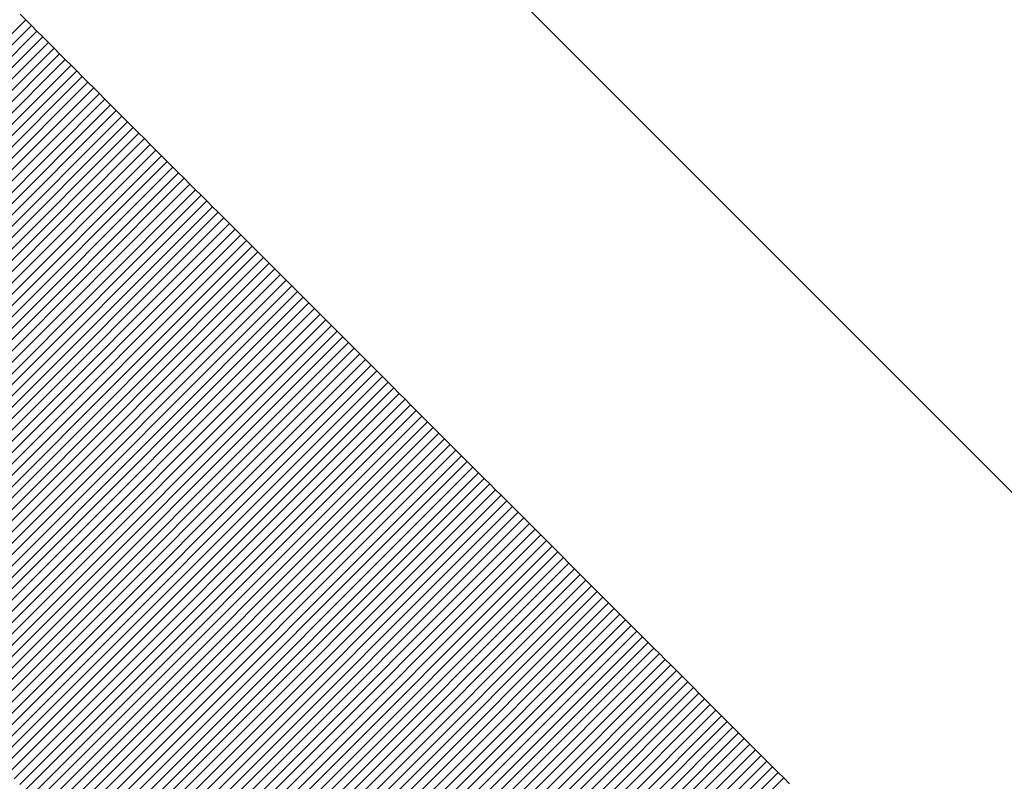
# Model space of a CAD drawing. Units: millimetres. Extents: x -2241 to 350399, y -4044 to 2875.
# Drawn here: x -435 to -414, y 1094 to 1110 of the extents above; entities that cross this region are included whole.
import ezdxf

# ---------------------------------------------------------------- set-up
doc = ezdxf.new("R2010")
doc.units = ezdxf.units.MM
doc.header["$LTSCALE"] = 0.2
doc.header["$MEASUREMENT"] = 0
doc.header["$PDMODE"] = 1
doc.linetypes.add('BORDER', pattern=[1.75, 0.5, -0.25, 0.5, -0.25, 0, -0.25])
doc.layers.add('HAGS-Dim Plan', color=7, linetype='Continuous', lineweight=100)
doc.layers.add('HAGS-EN1176 Falling Space', color=30, linetype='BORDER')
doc.layers.add('HAGS-Plan', color=7, linetype='Continuous')
doc.styles.get("Standard").update_dxf_attribs({"font": 'g13f12d.shx', "height": 300})
doc.dimstyles.new('HAGS - Dim Plan', dxfattribs={"dimtxt": 300, "dimasz": 200, "dimexe": 0.18, "dimexo": 0.0625, "dimgap": 150, "dimtad": 0, "dimlfac": 0.001, "dimrnd": 0.05, "dimzin": 1, "dimdsep": 46, "dimtxsty": 'Standard', "dimblk": 'HAGS - Dim Plan arrow', "dimcen": 0.1, "dimse1": 1, "dimse2": 1, "dimclrd": 1, "dimadec": 0, "dimazin": 0, "dimtfac": 1, "dimtofl": 0, "dimtmove": 0, "dimatfit": 3, "dimfxl": 1, "dimtolj": 1, "dimtzin": 0, "dimarcsym": 0})

# ---------------------------------------------------------------- blocks, each defined once
blk = doc.blocks.new('A$Ca973eeb6')
at = {"lineweight": 0}
for p, q in [((-261.332, 981.779), (-280.272, 1000.718)), ((-286.42, 995.553), (-286.545, 995.678)), ((-286.42, 995.553), (-286.545, 995.678)), ((-286.42, 995.553), (-294.906, 987.068)), ((-286.42, 995.553), (-294.906, 987.068)), ((-286.295, 995.428), (-286.42, 995.553)), ((-286.295, 995.428), (-286.42, 995.553)), ((-286.295, 995.428), (-294.781, 986.943)), ((-286.295, 995.428), (-294.781, 986.943)), ((-286.171, 995.304), (-294.656, 986.818)), ((-286.171, 995.304), (-294.656, 986.818)), ((-286.171, 995.304), (-286.295, 995.428)), ((-286.171, 995.304), (-286.295, 995.428)), ((-286.046, 995.179), (-286.171, 995.304)), ((-286.046, 995.179), (-286.171, 995.304)), ((-286.046, 995.179), (-294.531, 986.694)), ((-286.046, 995.179), (-294.531, 986.694)), ((-285.921, 995.054), (-294.406, 986.569)), ((-285.921, 995.054), (-294.406, 986.569)), ((-285.921, 995.054), (-286.046, 995.179)), ((-285.921, 995.054), (-286.046, 995.179)), ((-285.796, 994.929), (-285.921, 995.054)), ((-285.796, 994.929), (-285.921, 995.054)), ((-285.796, 994.929), (-294.282, 986.444)), ((-285.796, 994.929), (-294.282, 986.444)), ((-285.672, 994.805), (-294.157, 986.319)), ((-285.672, 994.805), (-294.157, 986.319)), ((-285.672, 994.805), (-285.796, 994.929)), ((-285.672, 994.805), (-285.796, 994.929)), ((-285.547, 994.68), (-285.672, 994.805)), ((-285.547, 994.68), (-285.672, 994.805)), ((-285.547, 994.68), (-294.032, 986.195)), ((-285.547, 994.68), (-294.032, 986.195)), ((-285.422, 994.555), (-285.547, 994.68)), ((-285.422, 994.555), (-285.547, 994.68)), ((-285.422, 994.555), (-293.907, 986.07)), ((-285.422, 994.555), (-293.907, 986.07)), ((-285.297, 994.43), (-293.783, 985.945)), ((-285.297, 994.43), (-293.783, 985.945)), ((-285.297, 994.43), (-285.422, 994.555)), ((-285.297, 994.43), (-285.422, 994.555)), ((-285.173, 994.306), (-285.297, 994.43)), ((-285.173, 994.306), (-285.297, 994.43)), ((-285.173, 994.306), (-293.658, 985.82)), ((-285.173, 994.306), (-293.658, 985.82)), ((-285.048, 994.181), (-293.533, 985.696)), ((-285.048, 994.181), (-293.533, 985.696)), ((-285.048, 994.181), (-285.173, 994.306)), ((-285.048, 994.181), (-285.173, 994.306)), ((-284.923, 994.056), (-285.048, 994.181)), ((-284.923, 994.056), (-285.048, 994.181)), ((-284.923, 994.056), (-293.409, 985.571)), ((-284.923, 994.056), (-293.409, 985.571)), ((-284.798, 993.931), (-293.284, 985.446)), ((-284.798, 993.931), (-293.284, 985.446)), ((-284.798, 993.931), (-284.923, 994.056)), ((-284.798, 993.931), (-284.923, 994.056)), ((-284.674, 993.807), (-284.798, 993.931)), ((-284.674, 993.807), (-284.798, 993.931)), ((-284.674, 993.807), (-293.159, 985.321)), ((-284.674, 993.807), (-293.159, 985.321)), ((-284.549, 993.682), (-284.674, 993.807)), ((-284.549, 993.682), (-284.674, 993.807)), ((-284.549, 993.682), (-293.034, 985.197)), ((-284.549, 993.682), (-293.034, 985.197)), ((-284.424, 993.557), (-292.91, 985.072)), ((-284.424, 993.557), (-292.91, 985.072)), ((-284.424, 993.557), (-284.549, 993.682)), ((-284.424, 993.557), (-284.549, 993.682)), ((-284.3, 993.432), (-284.424, 993.557)), ((-284.3, 993.432), (-284.424, 993.557)), ((-284.3, 993.432), (-292.785, 984.947)), ((-284.3, 993.432), (-292.785, 984.947)), ((-284.175, 993.308), (-292.66, 984.822)), ((-284.175, 993.308), (-292.66, 984.822)), ((-284.175, 993.308), (-284.3, 993.432)), ((-284.175, 993.308), (-284.3, 993.432)), ((-284.05, 993.183), (-284.175, 993.308)), ((-284.05, 993.183), (-284.175, 993.308)), ((-284.05, 993.183), (-292.535, 984.698)), ((-284.05, 993.183), (-292.535, 984.698)), ((-283.925, 993.058), (-292.411, 984.573)), ((-283.925, 993.058), (-292.411, 984.573)), ((-283.925, 993.058), (-284.05, 993.183)), ((-283.925, 993.058), (-284.05, 993.183)), ((-283.801, 992.934), (-283.925, 993.058)), ((-283.801, 992.934), (-283.925, 993.058)), ((-283.801, 992.934), (-292.286, 984.448)), ((-283.801, 992.934), (-292.286, 984.448)), ((-283.676, 992.809), (-283.801, 992.934)), ((-283.676, 992.809), (-283.801, 992.934)), ((-283.676, 992.809), (-292.161, 984.324)), ((-283.676, 992.809), (-292.161, 984.324)), ((-283.551, 992.684), (-292.037, 984.199)), ((-283.551, 992.684), (-292.037, 984.199)), ((-283.551, 992.684), (-283.676, 992.809)), ((-283.551, 992.684), (-283.676, 992.809)), ((-283.427, 992.559), (-283.551, 992.684)), ((-283.427, 992.559), (-283.551, 992.684)), ((-283.427, 992.559), (-291.912, 984.074)), ((-283.427, 992.559), (-291.912, 984.074)), ((-283.302, 992.435), (-291.787, 983.949)), ((-283.302, 992.435), (-291.787, 983.949)), ((-283.302, 992.435), (-283.427, 992.559)), ((-283.302, 992.435), (-283.427, 992.559)), ((-283.177, 992.31), (-283.302, 992.435)), ((-283.177, 992.31), (-283.302, 992.435)), ((-283.177, 992.31), (-291.663, 983.825)), ((-283.177, 992.31), (-291.663, 983.825)), ((-283.053, 992.185), (-291.538, 983.7)), ((-283.053, 992.185), (-291.538, 983.7)), ((-283.053, 992.185), (-283.177, 992.31)), ((-283.053, 992.185), (-283.177, 992.31)), ((-282.928, 992.061), (-283.053, 992.185)), ((-282.928, 992.061), (-283.053, 992.185)), ((-282.928, 992.061), (-291.413, 983.575)), ((-282.928, 992.061), (-291.413, 983.575)), ((-282.803, 991.936), (-282.928, 992.061)), ((-282.803, 991.936), (-282.928, 992.061)), ((-282.803, 991.936), (-291.288, 983.451)), ((-282.803, 991.936), (-291.288, 983.451)), ((-282.678, 991.811), (-291.164, 983.326)), ((-282.678, 991.811), (-291.164, 983.326)), ((-282.678, 991.811), (-282.803, 991.936)), ((-282.678, 991.811), (-282.803, 991.936)), ((-282.554, 991.687), (-282.678, 991.811)), ((-282.554, 991.687), (-282.678, 991.811)), ((-282.554, 991.687), (-291.039, 983.201)), ((-282.554, 991.687), (-291.039, 983.201)), ((-282.429, 991.562), (-290.914, 983.077)), ((-282.429, 991.562), (-290.914, 983.077)), ((-282.429, 991.562), (-282.554, 991.687)), ((-282.429, 991.562), (-282.554, 991.687)), ((-282.304, 991.437), (-282.429, 991.562)), ((-282.304, 991.437), (-282.429, 991.562)), ((-282.304, 991.437), (-290.79, 982.952)), ((-282.304, 991.437), (-290.79, 982.952)), ((-282.18, 991.313), (-282.304, 991.437)), ((-282.18, 991.313), (-282.304, 991.437)), ((-282.18, 991.313), (-290.665, 982.827)), ((-282.18, 991.313), (-290.665, 982.827)), ((-282.055, 991.188), (-290.54, 982.703)), ((-282.055, 991.188), (-290.54, 982.703)), ((-282.055, 991.188), (-282.18, 991.313)), ((-282.055, 991.188), (-282.18, 991.313)), ((-281.93, 991.063), (-282.055, 991.188)), ((-281.93, 991.063), (-282.055, 991.188)), ((-281.93, 991.063), (-290.416, 982.578)), ((-281.93, 991.063), (-290.416, 982.578)), ((-281.806, 990.939), (-290.291, 982.453)), ((-281.806, 990.939), (-290.291, 982.453)), ((-281.806, 990.939), (-281.93, 991.063)), ((-281.806, 990.939), (-281.93, 991.063)), ((-281.681, 990.814), (-281.806, 990.939)), ((-281.681, 990.814), (-281.806, 990.939)), ((-281.681, 990.814), (-290.166, 982.329)), ((-281.681, 990.814), (-290.166, 982.329)), ((-281.556, 990.689), (-290.042, 982.204)), ((-281.556, 990.689), (-290.042, 982.204)), ((-281.556, 990.689), (-281.681, 990.814)), ((-281.556, 990.689), (-281.681, 990.814)), ((-281.432, 990.565), (-281.556, 990.689)), ((-281.432, 990.565), (-281.556, 990.689)), ((-281.432, 990.565), (-289.917, 982.079)), ((-281.432, 990.565), (-289.917, 982.079)), ((-281.307, 990.44), (-281.432, 990.565)), ((-281.307, 990.44), (-281.432, 990.565)), ((-281.307, 990.44), (-289.792, 981.955)), ((-281.307, 990.44), (-289.792, 981.955)), ((-281.182, 990.315), (-289.668, 981.83)), ((-281.182, 990.315), (-289.668, 981.83)), ((-281.182, 990.315), (-281.307, 990.44)), ((-281.182, 990.315), (-281.307, 990.44)), ((-281.058, 990.191), (-281.182, 990.315)), ((-281.058, 990.191), (-281.182, 990.315)), ((-281.058, 990.191), (-289.543, 981.705)), ((-281.058, 990.191), (-289.543, 981.705)), ((-280.933, 990.066), (-289.418, 981.581)), ((-280.933, 990.066), (-289.418, 981.581)), ((-280.933, 990.066), (-281.058, 990.191)), ((-280.933, 990.066), (-281.058, 990.191)), ((-280.809, 989.941), (-280.933, 990.066)), ((-280.809, 989.941), (-280.933, 990.066)), ((-280.809, 989.941), (-289.294, 981.456)), ((-280.809, 989.941), (-289.294, 981.456)), ((-280.684, 989.817), (-289.169, 981.331)), ((-280.684, 989.817), (-289.169, 981.331)), ((-280.684, 989.817), (-280.809, 989.941)), ((-280.684, 989.817), (-280.809, 989.941)), ((-280.559, 989.692), (-280.684, 989.817)), ((-280.559, 989.692), (-280.684, 989.817)), ((-280.559, 989.692), (-289.045, 981.207)), ((-280.559, 989.692), (-289.045, 981.207)), ((-280.435, 989.568), (-280.559, 989.692)), ((-280.435, 989.568), (-280.559, 989.692)), ((-280.435, 989.568), (-288.92, 981.082)), ((-280.435, 989.568), (-288.92, 981.082)), ((-280.31, 989.443), (-288.795, 980.958)), ((-280.31, 989.443), (-288.795, 980.958)), ((-280.31, 989.443), (-280.435, 989.568)), ((-280.31, 989.443), (-280.435, 989.568)), ((-280.185, 989.318), (-280.31, 989.443)), ((-280.185, 989.318), (-280.31, 989.443)), ((-280.185, 989.318), (-288.671, 980.833)), ((-280.185, 989.318), (-288.671, 980.833)), ((-280.061, 989.194), (-288.546, 980.708)), ((-280.061, 989.194), (-288.546, 980.708)), ((-280.061, 989.194), (-280.185, 989.318)), ((-280.061, 989.194), (-280.185, 989.318)), ((-279.936, 989.069), (-280.061, 989.194)), ((-279.936, 989.069), (-280.061, 989.194)), ((-279.936, 989.069), (-288.421, 980.584)), ((-279.936, 989.069), (-288.421, 980.584)), ((-279.812, 988.944), (-288.297, 980.459)), ((-279.812, 988.944), (-288.297, 980.459)), ((-279.812, 988.944), (-279.936, 989.069)), ((-279.812, 988.944), (-279.936, 989.069)), ((-279.687, 988.82), (-279.812, 988.944)), ((-279.687, 988.82), (-279.812, 988.944)), ((-279.687, 988.82), (-288.172, 980.334)), ((-279.687, 988.82), (-288.172, 980.334)), ((-279.562, 988.695), (-279.687, 988.82)), ((-279.562, 988.695), (-279.687, 988.82)), ((-279.562, 988.695), (-288.048, 980.21)), ((-279.562, 988.695), (-288.048, 980.21)), ((-279.438, 988.571), (-287.923, 980.085)), ((-279.438, 988.571), (-287.923, 980.085)), ((-279.438, 988.571), (-279.562, 988.695)), ((-279.438, 988.571), (-279.562, 988.695)), ((-279.313, 988.446), (-279.438, 988.571)), ((-279.313, 988.446), (-279.438, 988.571)), ((-279.313, 988.446), (-287.798, 979.961)), ((-279.313, 988.446), (-287.798, 979.961)), ((-279.188, 988.321), (-287.674, 979.836)), ((-279.188, 988.321), (-287.674, 979.836)), ((-279.188, 988.321), (-279.313, 988.446)), ((-279.188, 988.321), (-279.313, 988.446)), ((-279.064, 988.197), (-279.188, 988.321)), ((-279.064, 988.197), (-279.188, 988.321)), ((-279.064, 988.197), (-287.549, 979.711)), ((-279.064, 988.197), (-287.549, 979.711)), ((-278.939, 988.072), (-287.425, 979.587)), ((-278.939, 988.072), (-287.425, 979.587)), ((-278.939, 988.072), (-279.064, 988.197)), ((-278.939, 988.072), (-279.064, 988.197)), ((-278.815, 987.948), (-278.939, 988.072)), ((-278.815, 987.948), (-278.939, 988.072)), ((-278.815, 987.948), (-287.3, 979.462)), ((-278.815, 987.948), (-287.3, 979.462)), ((-278.69, 987.823), (-278.815, 987.948)), ((-278.69, 987.823), (-278.815, 987.948)), ((-278.69, 987.823), (-287.175, 979.338)), ((-278.69, 987.823), (-287.175, 979.338)), ((-278.566, 987.698), (-287.051, 979.213)), ((-278.566, 987.698), (-287.051, 979.213)), ((-278.566, 987.698), (-278.69, 987.823)), ((-278.566, 987.698), (-278.69, 987.823)), ((-278.441, 987.574), (-278.566, 987.698)), ((-278.441, 987.574), (-278.566, 987.698)), ((-278.441, 987.574), (-286.926, 979.088)), ((-278.441, 987.574), (-286.926, 979.088)), ((-278.316, 987.449), (-286.802, 978.964)), ((-278.316, 987.449), (-286.802, 978.964)), ((-278.316, 987.449), (-278.441, 987.574)), ((-278.316, 987.449), (-278.441, 987.574)), ((-278.192, 987.325), (-278.316, 987.449)), ((-278.192, 987.325), (-278.316, 987.449)), ((-278.192, 987.325), (-286.677, 978.839)), ((-278.192, 987.325), (-286.677, 978.839)), ((-278.067, 987.2), (-286.552, 978.715)), ((-278.067, 987.2), (-286.552, 978.715)), ((-278.067, 987.2), (-278.192, 987.325)), ((-278.067, 987.2), (-278.192, 987.325)), ((-277.943, 987.075), (-278.067, 987.2)), ((-277.943, 987.075), (-278.067, 987.2)), ((-277.943, 987.075), (-286.428, 978.59)), ((-277.943, 987.075), (-286.428, 978.59)), ((-277.818, 986.951), (-277.943, 987.075)), ((-277.818, 986.951), (-277.943, 987.075)), ((-277.818, 986.951), (-286.303, 978.466)), ((-277.818, 986.951), (-286.303, 978.466)), ((-277.693, 986.826), (-286.179, 978.341)), ((-277.693, 986.826), (-286.179, 978.341)), ((-277.693, 986.826), (-277.818, 986.951)), ((-277.693, 986.826), (-277.818, 986.951)), ((-277.569, 986.702), (-277.693, 986.826)), ((-277.569, 986.702), (-277.693, 986.826)), ((-277.569, 986.702), (-286.054, 978.216)), ((-277.569, 986.702), (-286.054, 978.216)), ((-277.444, 986.577), (-285.93, 978.092)), ((-277.444, 986.577), (-285.93, 978.092)), ((-277.444, 986.577), (-277.569, 986.702)), ((-277.444, 986.577), (-277.569, 986.702)), ((-277.32, 986.453), (-277.444, 986.577)), ((-277.32, 986.453), (-277.444, 986.577)), ((-277.32, 986.453), (-285.805, 977.967)), ((-277.32, 986.453), (-285.805, 977.967)), ((-277.195, 986.328), (-277.32, 986.453)), ((-277.195, 986.328), (-277.32, 986.453)), ((-277.195, 986.328), (-285.68, 977.843)), ((-277.195, 986.328), (-285.68, 977.843)), ((-277.071, 986.203), (-285.556, 977.718)), ((-277.071, 986.203), (-285.556, 977.718)), ((-277.071, 986.203), (-277.195, 986.328)), ((-277.071, 986.203), (-277.195, 986.328)), ((-276.946, 986.079), (-277.071, 986.203)), ((-276.946, 986.079), (-277.071, 986.203)), ((-276.946, 986.079), (-285.431, 977.594)), ((-276.946, 986.079), (-285.431, 977.594)), ((-276.822, 985.954), (-285.307, 977.469)), ((-276.822, 985.954), (-285.307, 977.469)), ((-276.822, 985.954), (-276.946, 986.079)), ((-276.822, 985.954), (-276.946, 986.079)), ((-276.697, 985.83), (-276.822, 985.954)), ((-276.697, 985.83), (-276.822, 985.954)), ((-276.697, 985.83), (-285.182, 977.345)), ((-276.697, 985.83), (-285.182, 977.345)), ((-276.572, 985.705), (-285.058, 977.22)), ((-276.572, 985.705), (-285.058, 977.22)), ((-276.572, 985.705), (-276.697, 985.83)), ((-276.572, 985.705), (-276.697, 985.83)), ((-276.448, 985.581), (-276.572, 985.705)), ((-276.448, 985.581), (-276.572, 985.705)), ((-276.448, 985.581), (-284.933, 977.095)), ((-276.448, 985.581), (-284.933, 977.095)), ((-276.323, 985.456), (-276.448, 985.581)), ((-276.323, 985.456), (-276.448, 985.581)), ((-276.323, 985.456), (-284.809, 976.971)), ((-276.323, 985.456), (-284.809, 976.971)), ((-276.199, 985.332), (-284.684, 976.846)), ((-276.199, 985.332), (-284.684, 976.846)), ((-276.199, 985.332), (-276.323, 985.456)), ((-276.199, 985.332), (-276.323, 985.456)), ((-276.074, 985.207), (-276.199, 985.332)), ((-276.074, 985.207), (-276.199, 985.332)), ((-276.074, 985.207), (-284.56, 976.722)), ((-276.074, 985.207), (-284.56, 976.722)), ((-275.95, 985.083), (-284.435, 976.597)), ((-275.95, 985.083), (-284.435, 976.597)), ((-275.95, 985.083), (-276.074, 985.207)), ((-275.95, 985.083), (-276.074, 985.207)), ((-275.825, 984.958), (-275.95, 985.083)), ((-275.825, 984.958), (-275.95, 985.083)), ((-275.825, 984.958), (-284.311, 976.473)), ((-275.825, 984.958), (-284.311, 976.473)), ((-275.701, 984.834), (-284.186, 976.348)), ((-275.701, 984.834), (-284.186, 976.348)), ((-275.701, 984.834), (-275.825, 984.958)), ((-275.701, 984.834), (-275.825, 984.958)), ((-275.576, 984.709), (-275.701, 984.834)), ((-275.576, 984.709), (-275.701, 984.834)), ((-275.576, 984.709), (-284.061, 976.224)), ((-275.576, 984.709), (-284.061, 976.224)), ((-275.452, 984.585), (-275.576, 984.709)), ((-275.452, 984.585), (-275.576, 984.709)), ((-275.452, 984.585), (-283.937, 976.099)), ((-275.452, 984.585), (-283.937, 976.099)), ((-275.327, 984.46), (-283.812, 975.975)), ((-275.327, 984.46), (-283.812, 975.975)), ((-275.327, 984.46), (-275.452, 984.585)), ((-275.327, 984.46), (-275.452, 984.585)), ((-275.203, 984.336), (-275.327, 984.46)), ((-275.203, 984.336), (-275.327, 984.46)), ((-275.203, 984.336), (-283.688, 975.85)), ((-275.203, 984.336), (-283.688, 975.85)), ((-275.078, 984.211), (-283.563, 975.726)), ((-275.078, 984.211), (-283.563, 975.726)), ((-275.078, 984.211), (-275.203, 984.336)), ((-275.078, 984.211), (-275.203, 984.336)), ((-274.954, 984.086), (-275.078, 984.211)), ((-274.954, 984.086), (-275.078, 984.211)), ((-274.954, 984.086), (-283.439, 975.601)), ((-274.954, 984.086), (-283.439, 975.601)), ((-274.829, 983.962), (-283.314, 975.477)), ((-274.829, 983.962), (-283.314, 975.477)), ((-274.829, 983.962), (-274.954, 984.086)), ((-274.829, 983.962), (-274.954, 984.086)), ((-274.705, 983.837), (-274.829, 983.962)), ((-274.705, 983.837), (-274.829, 983.962)), ((-274.705, 983.837), (-283.19, 975.352)), ((-274.705, 983.837), (-283.19, 975.352)), ((-274.58, 983.713), (-274.705, 983.837)), ((-274.58, 983.713), (-274.705, 983.837)), ((-274.58, 983.713), (-283.065, 975.228)), ((-274.58, 983.713), (-283.065, 975.228)), ((-274.456, 983.588), (-282.941, 975.103)), ((-274.456, 983.588), (-282.941, 975.103)), ((-274.456, 983.588), (-274.58, 983.713)), ((-274.456, 983.588), (-274.58, 983.713)), ((-274.331, 983.464), (-274.456, 983.588)), ((-274.331, 983.464), (-274.456, 983.588)), ((-274.331, 983.464), (-282.816, 974.979)), ((-274.331, 983.464), (-282.816, 974.979)), ((-274.207, 983.34), (-282.692, 974.854)), ((-274.207, 983.34), (-282.692, 974.854)), ((-274.207, 983.34), (-274.331, 983.464)), ((-274.207, 983.34), (-274.331, 983.464)), ((-274.082, 983.215), (-274.207, 983.34)), ((-274.082, 983.215), (-274.207, 983.34)), ((-274.082, 983.215), (-282.567, 974.73)), ((-274.082, 983.215), (-282.567, 974.73)), ((-273.958, 983.091), (-282.443, 974.605)), ((-273.958, 983.091), (-282.443, 974.605)), ((-273.958, 983.091), (-274.082, 983.215)), ((-273.958, 983.091), (-274.082, 983.215)), ((-273.833, 982.966), (-273.958, 983.091)), ((-273.833, 982.966), (-273.958, 983.091)), ((-273.833, 982.966), (-282.318, 974.481)), ((-273.833, 982.966), (-282.318, 974.481)), ((-273.709, 982.842), (-273.833, 982.966)), ((-273.709, 982.842), (-273.833, 982.966)), ((-273.709, 982.842), (-282.194, 974.356)), ((-273.709, 982.842), (-282.194, 974.356)), ((-273.584, 982.717), (-282.07, 974.232)), ((-273.584, 982.717), (-282.07, 974.232)), ((-273.584, 982.717), (-273.709, 982.842)), ((-273.584, 982.717), (-273.709, 982.842)), ((-273.46, 982.593), (-273.584, 982.717)), ((-273.46, 982.593), (-273.584, 982.717)), ((-273.46, 982.593), (-281.945, 974.107)), ((-273.46, 982.593), (-281.945, 974.107)), ((-273.335, 982.468), (-281.821, 973.983)), ((-273.335, 982.468), (-281.821, 973.983)), ((-273.335, 982.468), (-273.46, 982.593)), ((-273.335, 982.468), (-273.46, 982.593)), ((-273.211, 982.344), (-273.335, 982.468)), ((-273.211, 982.344), (-273.335, 982.468)), ((-273.211, 982.344), (-281.696, 973.858)), ((-273.211, 982.344), (-281.696, 973.858)), ((-273.086, 982.219), (-281.572, 973.734)), ((-273.086, 982.219), (-281.572, 973.734)), ((-273.086, 982.219), (-273.211, 982.344)), ((-273.086, 982.219), (-273.211, 982.344)), ((-272.962, 982.095), (-273.086, 982.219)), ((-272.962, 982.095), (-273.086, 982.219)), ((-272.962, 982.095), (-281.447, 973.609)), ((-272.962, 982.095), (-281.447, 973.609)), ((-272.837, 981.97), (-272.962, 982.095)), ((-272.837, 981.97), (-272.962, 982.095)), ((-272.837, 981.97), (-281.323, 973.485)), ((-272.837, 981.97), (-281.323, 973.485)), ((-272.713, 981.846), (-281.198, 973.361)), ((-272.713, 981.846), (-281.198, 973.361)), ((-272.713, 981.846), (-272.837, 981.97)), ((-272.713, 981.846), (-272.837, 981.97)), ((-272.589, 981.721), (-272.713, 981.846)), ((-272.589, 981.721), (-272.713, 981.846)), ((-272.589, 981.721), (-281.074, 973.236)), ((-272.589, 981.721), (-281.074, 973.236)), ((-272.464, 981.597), (-280.949, 973.112)), ((-272.464, 981.597), (-280.949, 973.112)), ((-272.464, 981.597), (-272.589, 981.721)), ((-272.464, 981.597), (-272.589, 981.721)), ((-272.34, 981.472), (-272.464, 981.597)), ((-272.34, 981.472), (-272.464, 981.597)), ((-272.34, 981.472), (-280.825, 972.987)), ((-272.34, 981.472), (-280.825, 972.987)), ((-272.215, 981.348), (-280.7, 972.863)), ((-272.215, 981.348), (-280.7, 972.863)), ((-272.215, 981.348), (-272.34, 981.472)), ((-272.215, 981.348), (-272.34, 981.472)), ((-272.091, 981.224), (-272.215, 981.348)), ((-272.091, 981.224), (-272.215, 981.348)), ((-272.091, 981.224), (-280.576, 972.738)), ((-272.091, 981.224), (-280.576, 972.738)), ((-271.966, 981.099), (-272.091, 981.224)), ((-271.966, 981.099), (-272.091, 981.224)), ((-271.966, 981.099), (-280.452, 972.614)), ((-271.966, 981.099), (-280.452, 972.614)), ((-271.842, 980.975), (-280.327, 972.489)), ((-271.842, 980.975), (-280.327, 972.489)), ((-271.842, 980.975), (-271.966, 981.099)), ((-271.842, 980.975), (-271.966, 981.099)), ((-271.717, 980.85), (-271.842, 980.975)), ((-271.717, 980.85), (-271.842, 980.975)), ((-271.717, 980.85), (-280.203, 972.365)), ((-271.717, 980.85), (-280.203, 972.365)), ((-271.593, 980.726), (-280.078, 972.241)), ((-271.593, 980.726), (-280.078, 972.241)), ((-271.593, 980.726), (-271.717, 980.85)), ((-271.593, 980.726), (-271.717, 980.85)), ((-271.469, 980.601), (-271.593, 980.726)), ((-271.469, 980.601), (-271.593, 980.726)), ((-271.469, 980.601), (-279.954, 972.116)), ((-271.469, 980.601), (-279.954, 972.116)), ((-271.344, 980.477), (-279.829, 971.992)), ((-271.344, 980.477), (-279.829, 971.992)), ((-271.344, 980.477), (-271.469, 980.601)), ((-271.344, 980.477), (-271.469, 980.601)), ((-271.22, 980.353), (-271.344, 980.477)), ((-271.22, 980.353), (-271.344, 980.477)), ((-271.22, 980.353), (-279.705, 971.867)), ((-271.22, 980.353), (-279.705, 971.867)), ((-271.095, 980.228), (-271.22, 980.353)), ((-271.095, 980.228), (-271.22, 980.353)), ((-271.095, 980.228), (-279.581, 971.743)), ((-271.095, 980.228), (-279.581, 971.743)), ((-270.971, 980.104), (-279.456, 971.618)), ((-270.971, 980.104), (-279.456, 971.618)), ((-270.971, 980.104), (-271.095, 980.228)), ((-270.971, 980.104), (-271.095, 980.228)), ((-270.846, 979.979), (-270.971, 980.104)), ((-270.846, 979.979), (-270.971, 980.104)), ((-270.846, 979.979), (-279.332, 971.494)), ((-270.846, 979.979), (-279.332, 971.494)), ((-270.722, 979.855), (-279.207, 971.37)), ((-270.722, 979.855), (-279.207, 971.37)), ((-270.722, 979.855), (-270.846, 979.979)), ((-270.722, 979.855), (-270.846, 979.979)), ((-270.598, 979.731), (-270.722, 979.855)), ((-270.598, 979.731), (-270.722, 979.855)), ((-270.598, 979.731), (-279.083, 971.245)), ((-270.598, 979.731), (-279.083, 971.245)), ((-270.473, 979.606), (-270.598, 979.731)), ((-270.473, 979.606), (-270.598, 979.731)), ((-270.473, 979.606), (-278.959, 971.121)), ((-270.473, 979.606), (-278.959, 971.121)), ((-270.349, 979.482), (-278.834, 970.996)), ((-270.349, 979.482), (-278.834, 970.996)), ((-270.349, 979.482), (-270.473, 979.606)), ((-270.349, 979.482), (-270.473, 979.606)), ((-270.224, 979.357), (-270.349, 979.482)), ((-270.224, 979.357), (-270.349, 979.482)), ((-270.224, 979.357), (-278.71, 970.872)), ((-270.224, 979.357), (-278.71, 970.872)), ((-270.1, 979.233), (-278.585, 970.748)), ((-270.1, 979.233), (-278.585, 970.748)), ((-270.1, 979.233), (-270.224, 979.357)), ((-270.1, 979.233), (-270.224, 979.357)), ((-269.976, 979.109), (-270.1, 979.233)), ((-269.976, 979.109), (-270.1, 979.233)), ((-269.976, 979.109), (-278.461, 970.623)), ((-269.976, 979.109), (-278.461, 970.623)), ((-269.851, 978.984), (-278.337, 970.499)), ((-269.851, 978.984), (-278.337, 970.499)), ((-269.851, 978.984), (-269.976, 979.109)), ((-269.851, 978.984), (-269.976, 979.109)), ((-269.727, 978.86), (-269.851, 978.984)), ((-269.727, 978.86), (-269.851, 978.984)), ((-269.727, 978.86), (-278.212, 970.374)), ((-269.727, 978.86), (-278.212, 970.374)), ((-269.603, 978.735), (-269.727, 978.86)), ((-269.603, 978.735), (-269.727, 978.86))]:
    blk.add_line(p, q, dxfattribs=at)
blk = doc.blocks.new('HAGS - Dim Plan arrow')
at = {"color": 1, "lineweight": 0}
blk.add_lwpolyline([(0, 0, 0, 0.35, 0), (-1, 0, 0.015, 0.015, 0)], format="xyseb", dxfattribs=at)
blk = doc.blocks.new('*D5')
at = {"layer": 'Defpoints', "color": 0, "transparency": 16777216}
for p in [(-667, 2874.959), (333.516, -1536.44), (3325.465, -1536.44)]:
    blk.add_point(p, dxfattribs=at)
at = {"layer": 'HAGS-Dim Plan', "color": 1, "lineweight": -2, "transparency": 16777216}
for p, q in [((3325.465, 2674.959), (3325.465, 1302.437)), ((3325.465, -1336.44), (3325.465, 31.563))]:
    blk.add_line(p, q, dxfattribs=at)
at = {"layer": 'HAGS-Dim Plan', "color": 1, "lineweight": -2, "transparency": 16777216, "xscale": 200, "yscale": 200, "zscale": 200}
for p, rotation in [((3325.465, 2874.959), 90), ((3325.465, -1536.44), 270)]:
    blk.add_blockref('HAGS - Dim Plan arrow', p, dxfattribs=dict(at, rotation=rotation))
at = {"layer": 'HAGS-Dim Plan', "color": 0, "transparency": 16777216, "insert": (3325.465, 667), "char_height": 300, "attachment_point": 5, "rotation": 90}
blk.add_mtext('\\A1;4.40m', dxfattribs=at)
blk = doc.blocks.new('*D6')
at = {"layer": 'Defpoints', "color": 0, "transparency": 16777216}
for p in [(-2207.959, 1334), (2203.471, 333.475), (2203.471, -2569.918)]:
    blk.add_point(p, dxfattribs=at)
at = {"layer": 'HAGS-Dim Plan', "color": 1, "lineweight": -2, "transparency": 16777216}
for p, q in [((-2007.959, -2569.918), (-635.437, -2569.918)), ((2003.471, -2569.918), (635.437, -2569.918))]:
    blk.add_line(p, q, dxfattribs=at)
at = {"layer": 'HAGS-Dim Plan', "color": 1, "lineweight": -2, "transparency": 16777216, "xscale": 200, "yscale": 200, "zscale": 200, "rotation": 180}
blk.add_blockref('HAGS - Dim Plan arrow', (-2207.959, -2569.918), dxfattribs=at)
at = {"layer": 'HAGS-Dim Plan', "color": 1, "lineweight": -2, "transparency": 16777216, "xscale": 200, "yscale": 200, "zscale": 200}
blk.add_blockref('HAGS - Dim Plan arrow', (2203.471, -2569.918), dxfattribs=at)
at = {"layer": 'HAGS-Dim Plan', "color": 0, "transparency": 16777216, "insert": (0, -2569.918), "char_height": 300, "attachment_point": 5}
blk.add_mtext('\\A1;4.40m', dxfattribs=at)
blk = doc.blocks.new('*D7')
at = {"layer": 'Defpoints', "color": 0, "transparency": 16777216}
for p in [(-667, 1370.432, 928), (338.035, -203.94, 1640.611), (2827.351, -203.94)]:
    blk.add_point(p, dxfattribs=at)
at = {"layer": 'HAGS-Dim Plan', "color": 1, "lineweight": -2, "transparency": 16777216}
for p, q in [((2827.351, 1570.432), (2827.351, 1770.432)), ((2827.351, -403.94), (2827.351, -603.94))]:
    blk.add_line(p, q, dxfattribs=at)
at = {"layer": 'HAGS-Dim Plan', "color": 1, "lineweight": -2, "transparency": 16777216, "xscale": 200, "yscale": 200, "zscale": 200}
for p, rotation in [((2827.351, 1370.432), 270), ((2827.351, -203.94), 90)]:
    blk.add_blockref('HAGS - Dim Plan arrow', p, dxfattribs=dict(at, rotation=rotation))
at = {"layer": 'HAGS-Dim Plan', "color": 0, "transparency": 16777216, "insert": (2827.351, 667), "char_height": 300, "attachment_point": 5, "rotation": 90}
blk.add_mtext('\\A1;1.55m', dxfattribs=at)

msp = doc.modelspace()

# ---------------------------------------------------------------- linework, layer by layer
at = {"layer": 'HAGS-EN1176 Falling Space'}
msp.add_lwpolyline([(-1791.166, 2387.948, -0.332577), (26.278, 2710.198, 0.723057), (-2043.176, 640.68), (-1372.131, -691.283, 0.283259), (0.016, -1536.44), (667.016, -1536.44, 0.414207), (2203.463, -0.029), (2203.479, 666.979, 0.283273), (1358.28, 2039.184), (26.278, 2710.198)], format="xyb", dxfattribs=at)

# ---------------------------------------------------------------- block references
at = {"layer": 'HAGS-Plan'}
msp.add_blockref('A$Ca973eeb6', (-148.767, 114.908), dxfattribs=at)

# ---------------------------------------------------------------- dimensions: what is measured, and where the dimension line sits
at = {"layer": 'HAGS-Dim Plan'}
for base, p1, p2, picture, middle in [((3325.465, -1536.44), (-667, 2874.959), (333.516, -1536.44), '*D5', (3325.465, 667)), ((2827.351, -203.94), (-667, 1370.432, 928), (338.035, -203.94, 1640.611), '*D7', (2827.351, 667))]:
    dim = msp.add_linear_dim(base=base, p1=p1, p2=p2, angle=90, dimstyle='HAGS - Dim Plan', override={"dimpost": 'm'}, dxfattribs=at)
    dim.commit()
    dim.dimension.update_dxf_attribs({"geometry": picture, "text_midpoint": middle, "dimtype": 160})
dim = msp.add_linear_dim(base=(2203.471, -2569.918), p1=(-2207.959, 1334), p2=(2203.471, 333.475), dimstyle='HAGS - Dim Plan', override={"dimpost": 'm'}, dxfattribs=at)
dim.commit()
dim.dimension.update_dxf_attribs({"geometry": '*D6', "text_midpoint": (0, -2569.918), "dimtype": 160})

doc.saveas('drawing.dxf')
